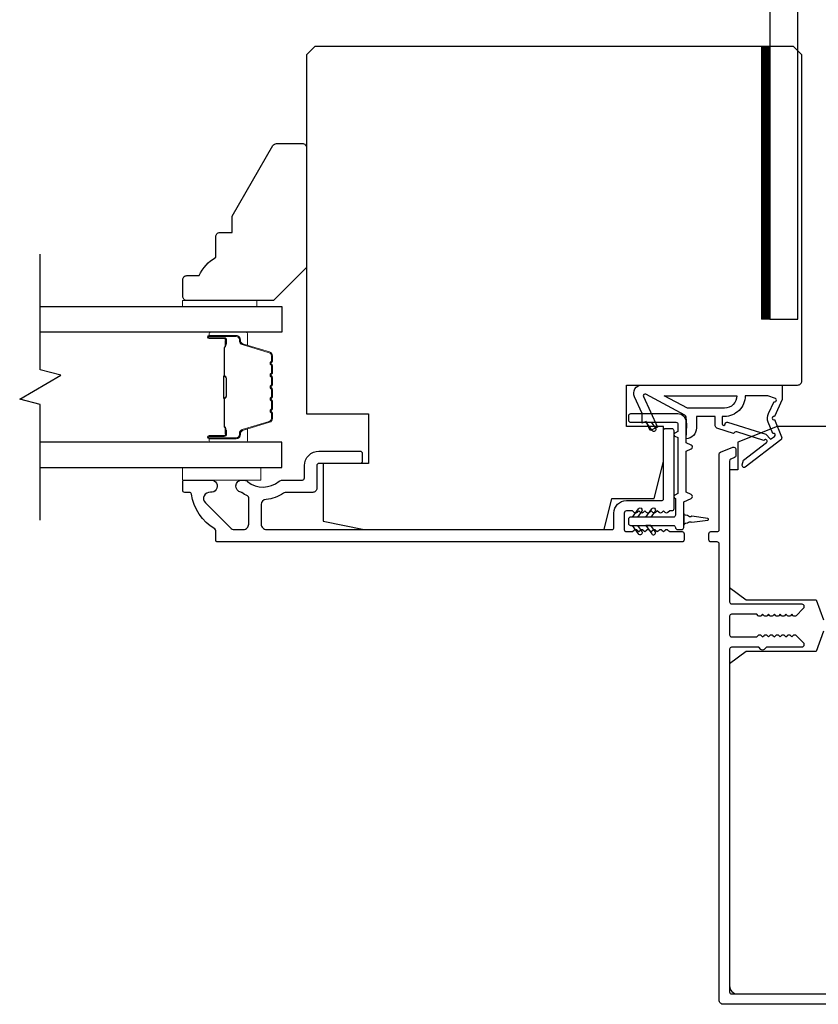
# Model space of a CAD drawing. Extents: x 3441 to 12517, y 326 to 5645.
# Drawn here: x 7701 to 7798, y 4593 to 4712 of the extents above; entities that cross this region are included whole.
import ezdxf

# ---------------------------------------------------------------- set-up
doc = ezdxf.new("R2010")
doc.units = 0
doc.header["$LTSCALE"] = 250
doc.header["$MEASUREMENT"] = 0
for name, color, linetype, lineweight in [('1', 1, 'CONTINUOUS', 13), ('6', 6, 'CONTINUOUS', 5), ('Butal', 9, 'CONTINUOUS', 15), ('Spacer Bar', 1, 'CONTINUOUS', 9), ('Vinyl', 6, 'CONTINUOUS', 15), ('Visible (ANSI)', 7, 'CONTINUOUS', 25), ('Wood', 7, 'CONTINUOUS', 25)]:
    doc.layers.add(name, color=color, linetype=linetype, lineweight=lineweight)
for name, color, linetype in [('7', 7, 'CONTINUOUS'), ('Glass', 6, 'CONTINUOUS'), ('HARDWARE', 1, 'CONTINUOUS'), ('MISCELLANEOUS', 6, 'CONTINUOUS')]:
    doc.layers.add(name, color=color, linetype=linetype)

msp = doc.modelspace()

# ---------------------------------------------------------------- linework, layer by layer
at = {"layer": '1', "color": 4}
msp.add_lwpolyline([(7792.34, 4676.13), (7792.34, 4709.13), (7791.34, 4709.13), (7791.34, 4676.13)], close=True, dxfattribs=at)
at = {"layer": '1', "color": 4, "linetype": 'Continuous'}
for points in [[(7791.34, 4709.03), (7792.34, 4708.03)], [(7791.34, 4708.86), (7792.34, 4707.86)], [(7791.34, 4708.68), (7792.34, 4707.68)], [(7791.34, 4708.5), (7792.34, 4707.5)], [(7791.34, 4708.33), (7792.34, 4707.33)], [(7791.34, 4708.15), (7792.34, 4707.15)], [(7791.42, 4709.13), (7792.34, 4708.21)], [(7791.6, 4709.13), (7792.34, 4708.39)], [(7791.78, 4709.13), (7792.34, 4708.56)], [(7791.95, 4709.13), (7792.34, 4708.74)], [(7792.13, 4709.13), (7792.34, 4708.92)], [(7792.31, 4709.13), (7792.34, 4709.09)], [(7791.34, 4707.97), (7792.34, 4706.97)], [(7791.34, 4707.8), (7792.34, 4706.8)], [(7791.34, 4707.62), (7792.34, 4706.62)], [(7791.34, 4707.44), (7792.34, 4706.44)], [(7791.34, 4707.27), (7792.34, 4706.27)], [(7791.34, 4707.09), (7792.34, 4706.09)], [(7791.34, 4706.91), (7792.34, 4705.91)], [(7791.34, 4706.74), (7792.34, 4705.74)], [(7791.34, 4706.56), (7792.34, 4705.56)], [(7791.34, 4706.38), (7792.34, 4705.38)], [(7791.34, 4706.2), (7792.34, 4705.2)], [(7791.34, 4706.03), (7792.34, 4705.03)], [(7791.34, 4705.85), (7792.34, 4704.85)], [(7791.34, 4705.67), (7792.34, 4704.67)], [(7791.34, 4705.5), (7792.34, 4704.5)], [(7791.34, 4705.32), (7792.34, 4704.32)], [(7791.34, 4705.14), (7792.34, 4704.14)], [(7791.34, 4704.97), (7792.34, 4703.97)], [(7791.34, 4704.79), (7792.34, 4703.79)], [(7791.34, 4704.61), (7792.34, 4703.61)], [(7791.34, 4704.44), (7792.34, 4703.44)], [(7791.34, 4704.26), (7792.34, 4703.26)], [(7791.34, 4704.08), (7792.34, 4703.08)], [(7791.34, 4703.91), (7792.34, 4702.91)], [(7791.34, 4703.73), (7792.34, 4702.73)], [(7791.34, 4703.55), (7792.34, 4702.55)], [(7791.34, 4703.38), (7792.34, 4702.38)], [(7791.34, 4703.2), (7792.34, 4702.2)], [(7791.34, 4703.02), (7792.34, 4702.02)], [(7791.34, 4702.85), (7792.34, 4701.85)], [(7791.34, 4702.67), (7792.34, 4701.67)], [(7791.34, 4702.49), (7792.34, 4701.49)], [(7791.34, 4702.32), (7792.34, 4701.32)], [(7791.34, 4702.14), (7792.34, 4701.14)], [(7791.34, 4701.96), (7792.34, 4700.96)], [(7791.34, 4701.79), (7792.34, 4700.79)], [(7791.34, 4701.61), (7792.34, 4700.61)], [(7791.34, 4701.43), (7792.34, 4700.43)], [(7791.34, 4701.26), (7792.34, 4700.26)], [(7791.34, 4701.08), (7792.34, 4700.08)], [(7791.34, 4700.9), (7792.34, 4699.9)], [(7791.34, 4700.72), (7792.34, 4699.72)], [(7791.34, 4700.55), (7792.34, 4699.55)], [(7791.34, 4700.37), (7792.34, 4699.37)], [(7791.34, 4700.19), (7792.34, 4699.19)], [(7791.34, 4700.02), (7792.34, 4699.02)], [(7791.34, 4699.84), (7792.34, 4698.84)], [(7791.34, 4699.66), (7792.34, 4698.66)], [(7791.34, 4699.49), (7792.34, 4698.49)], [(7791.34, 4699.31), (7792.34, 4698.31)], [(7791.34, 4699.13), (7792.34, 4698.13)], [(7791.34, 4698.96), (7792.34, 4697.96)], [(7791.34, 4698.78), (7792.34, 4697.78)], [(7791.34, 4698.6), (7792.34, 4697.6)], [(7791.34, 4698.43), (7792.34, 4697.43)], [(7791.34, 4698.25), (7792.34, 4697.25)], [(7791.34, 4698.07), (7792.34, 4697.07)], [(7791.34, 4697.9), (7792.34, 4696.9)], [(7791.34, 4697.72), (7792.34, 4696.72)], [(7791.34, 4697.54), (7792.34, 4696.54)], [(7791.34, 4697.37), (7792.34, 4696.37)], [(7791.34, 4697.19), (7792.34, 4696.19)], [(7791.34, 4697.01), (7792.34, 4696.01)], [(7791.34, 4696.84), (7792.34, 4695.84)], [(7791.34, 4696.66), (7792.34, 4695.66)], [(7791.34, 4696.48), (7792.34, 4695.48)], [(7791.34, 4696.31), (7792.34, 4695.31)], [(7791.34, 4696.13), (7792.34, 4695.13)], [(7791.34, 4695.95), (7792.34, 4694.95)], [(7791.34, 4695.78), (7792.34, 4694.78)], [(7791.34, 4695.6), (7792.34, 4694.6)], [(7791.34, 4695.42), (7792.34, 4694.42)], [(7791.34, 4695.24), (7792.34, 4694.24)], [(7791.34, 4695.07), (7792.34, 4694.07)], [(7791.34, 4694.89), (7792.34, 4693.89)], [(7791.34, 4694.71), (7792.34, 4693.71)], [(7791.34, 4694.54), (7792.34, 4693.54)], [(7791.34, 4694.36), (7792.34, 4693.36)], [(7791.34, 4694.18), (7792.34, 4693.18)], [(7791.34, 4694.01), (7792.34, 4693.01)], [(7791.34, 4693.83), (7792.34, 4692.83)], [(7791.34, 4693.65), (7792.34, 4692.65)], [(7791.34, 4693.48), (7792.34, 4692.48)], [(7791.34, 4693.3), (7792.34, 4692.3)], [(7791.34, 4693.12), (7792.34, 4692.12)], [(7791.34, 4692.95), (7792.34, 4691.95)], [(7791.34, 4692.77), (7792.34, 4691.77)], [(7791.34, 4692.59), (7792.34, 4691.59)], [(7791.34, 4692.42), (7792.34, 4691.42)], [(7791.34, 4692.24), (7792.34, 4691.24)], [(7791.34, 4692.06), (7792.34, 4691.06)], [(7791.34, 4691.89), (7792.34, 4690.89)], [(7791.34, 4691.71), (7792.34, 4690.71)], [(7791.34, 4691.53), (7792.34, 4690.53)], [(7791.34, 4691.36), (7792.34, 4690.36)], [(7791.34, 4691.18), (7792.34, 4690.18)], [(7791.34, 4691), (7792.34, 4690)], [(7791.34, 4690.83), (7792.34, 4689.83)], [(7791.34, 4690.65), (7792.34, 4689.65)], [(7791.34, 4690.47), (7792.34, 4689.47)], [(7791.34, 4690.29), (7792.34, 4689.29)], [(7791.34, 4690.12), (7792.34, 4689.12)], [(7791.34, 4689.94), (7792.34, 4688.94)], [(7791.34, 4689.76), (7792.34, 4688.76)], [(7791.34, 4689.59), (7792.34, 4688.59)], [(7791.34, 4689.41), (7792.34, 4688.41)], [(7791.34, 4689.23), (7792.34, 4688.23)], [(7791.34, 4689.06), (7792.34, 4688.06)], [(7791.34, 4688.88), (7792.34, 4687.88)], [(7791.34, 4688.7), (7792.34, 4687.7)], [(7791.34, 4688.53), (7792.34, 4687.53)], [(7791.34, 4688.35), (7792.34, 4687.35)], [(7791.34, 4688.17), (7792.34, 4687.17)], [(7791.34, 4688), (7792.34, 4687)], [(7791.34, 4687.82), (7792.34, 4686.82)], [(7791.34, 4687.64), (7792.34, 4686.64)], [(7791.34, 4687.47), (7792.34, 4686.47)], [(7791.34, 4687.29), (7792.34, 4686.29)], [(7791.34, 4687.11), (7792.34, 4686.11)], [(7791.34, 4686.94), (7792.34, 4685.94)], [(7791.34, 4686.76), (7792.34, 4685.76)], [(7791.34, 4686.58), (7792.34, 4685.58)], [(7791.34, 4686.41), (7792.34, 4685.41)], [(7791.34, 4686.23), (7792.34, 4685.23)], [(7791.34, 4686.05), (7792.34, 4685.05)], [(7791.34, 4685.88), (7792.34, 4684.88)], [(7791.34, 4685.7), (7792.34, 4684.7)], [(7791.34, 4685.52), (7792.34, 4684.52)], [(7791.34, 4685.35), (7792.34, 4684.35)], [(7791.34, 4685.17), (7792.34, 4684.17)], [(7791.34, 4684.99), (7792.34, 4683.99)], [(7791.34, 4684.81), (7792.34, 4683.81)], [(7791.34, 4684.64), (7792.34, 4683.64)], [(7791.34, 4684.46), (7792.34, 4683.46)], [(7791.34, 4684.28), (7792.34, 4683.28)], [(7791.34, 4684.11), (7792.34, 4683.11)], [(7791.34, 4683.93), (7792.34, 4682.93)], [(7791.34, 4683.75), (7792.34, 4682.75)], [(7791.34, 4683.58), (7792.34, 4682.58)], [(7791.34, 4683.4), (7792.34, 4682.4)], [(7791.34, 4683.22), (7792.34, 4682.22)], [(7791.34, 4683.05), (7792.34, 4682.05)], [(7791.34, 4682.87), (7792.34, 4681.87)], [(7791.34, 4682.69), (7792.34, 4681.69)], [(7791.34, 4682.52), (7792.34, 4681.52)], [(7791.34, 4682.34), (7792.34, 4681.34)], [(7791.34, 4682.16), (7792.34, 4681.16)], [(7791.34, 4681.99), (7792.34, 4680.99)], [(7791.34, 4681.81), (7792.34, 4680.81)], [(7791.34, 4681.63), (7792.34, 4680.63)], [(7791.34, 4681.46), (7792.34, 4680.46)], [(7791.34, 4681.28), (7792.34, 4680.28)], [(7791.34, 4681.1), (7792.34, 4680.1)], [(7791.34, 4680.93), (7792.34, 4679.93)], [(7791.34, 4680.75), (7792.34, 4679.75)], [(7791.34, 4680.57), (7792.34, 4679.57)], [(7791.34, 4680.4), (7792.34, 4679.4)], [(7791.34, 4680.22), (7792.34, 4679.22)], [(7791.34, 4680.04), (7792.34, 4679.04)], [(7791.34, 4679.87), (7792.34, 4678.87)], [(7791.34, 4679.69), (7792.34, 4678.69)], [(7791.34, 4679.51), (7792.34, 4678.51)], [(7791.34, 4679.33), (7792.34, 4678.33)], [(7791.34, 4679.16), (7792.34, 4678.16)], [(7791.34, 4678.98), (7792.34, 4677.98)], [(7791.34, 4678.8), (7792.34, 4677.8)], [(7791.34, 4678.63), (7792.34, 4677.63)], [(7791.34, 4678.45), (7792.34, 4677.45)], [(7791.34, 4678.27), (7792.34, 4677.27)], [(7791.34, 4678.1), (7792.34, 4677.1)], [(7791.34, 4677.92), (7792.34, 4676.92)], [(7791.34, 4677.74), (7792.34, 4676.74)], [(7791.34, 4677.57), (7792.34, 4676.57)], [(7791.34, 4677.39), (7792.34, 4676.39)], [(7791.34, 4677.21), (7792.34, 4676.21)], [(7791.34, 4677.04), (7792.25, 4676.13)], [(7791.34, 4676.86), (7792.07, 4676.13)], [(7791.34, 4676.68), (7791.9, 4676.13)], [(7791.34, 4676.51), (7791.72, 4676.13)], [(7791.34, 4676.33), (7791.54, 4676.13)], [(7791.34, 4676.15), (7791.37, 4676.13)]]:
    msp.add_lwpolyline(points, dxfattribs=at)
at = {"layer": '6'}
msp.add_lwpolyline([(7721.2, 4658.13), (7730.7, 4658.13), (7730.7, 4656.63), (7721.2, 4656.63)], close=True, dxfattribs=at)
at = {"layer": '7', "flags": 128}
msp.add_lwpolyline([(7703.97, 4651.78), (7703.97, 4665.77), (7701.47, 4666.44), (7706.47, 4669.32), (7703.97, 4669.99), (7703.97, 4683.98)], dxfattribs=at)
at = {"layer": 'Butal'}
for points in [[(7724.66, 4674.53), (7728.84, 4674.53, -0.414214), (7729.09, 4674.28), (7729.09, 4672.95), (7728.48, 4673.14, -0.329751), (7728.21, 4673.5), (7728.21, 4673.62, 0.414214), (7727.7, 4674.13), (7724.41, 4674.13), (7724.41, 4674.28, -0.414214)], [(7724.66, 4661.23), (7728.84, 4661.23, 0.414214), (7729.09, 4661.48), (7729.09, 4662.81), (7728.48, 4662.62, 0.329751), (7728.21, 4662.26), (7728.21, 4662.14, -0.414214), (7727.7, 4661.63), (7724.41, 4661.63), (7724.41, 4661.48, 0.414214)]]:
    msp.add_lwpolyline(points, format="xyb", close=True, dxfattribs=at)
at = {"layer": 'Glass', "color": 1}
for points in [[(7703.97, 4677.63), (7733.22, 4677.63), (7733.22, 4674.53), (7703.97, 4674.53)], [(7703.97, 4658.13), (7733.22, 4658.13), (7733.22, 4661.23), (7703.97, 4661.23)]]:
    msp.add_lwpolyline(points, dxfattribs=at)
at = {"layer": 'HARDWARE', "color": 4}
msp.add_lwpolyline([(7792.34, 4727.31), (7792.34, 4676.13), (7795.75, 4676.13), (7795.75, 4720.97)], dxfattribs=at)
at = {"layer": 'MISCELLANEOUS', "color": 1}
for points in [[(7793.77, 4661.84, -0.339454), (7793.68, 4661.49), (7789.36, 4658.17, -0.414214), (7789.08, 4658.21), (7789.02, 4658.29, -0.244698), (7788.99, 4658.47), (7789.17, 4659.03), (7791.95, 4661.17, 1), (7791.7, 4661.49), (7791.62, 4661.42), (7788.35, 4662.45, 0.414214), (7787.97, 4662.26), (7786.06, 4662.85, -0.327819), (7785.71, 4663.33), (7785.71, 4664.33), (7783.46, 4664.33), (7783.46, 4662.93, -0.400552), (7782.22, 4661.63), (7782.31, 4663.33), (7782.2, 4664.27, 0.244698), (7782.04, 4664.5), (7777.32, 4667.01, 0.719897), (7777.04, 4666.75), (7778.76, 4663.05), (7777.86, 4662.63), (7777.35, 4663.72), (7776.9, 4663.51), (7776.9, 4664.67), (7775.95, 4666.71, -0.548619), (7776.86, 4668.13), (7793.86, 4668.13), (7793.86, 4666.38), (7792.9, 4664.31, 1.57384), (7792.9, 4663.95)], [(7786.86, 4665.33), (7782.39, 4665.33), (7779.56, 4666.83), (7788.36, 4666.83, -0.414214)], [(7792.86, 4666.13, 1.044614), (7793.02, 4666.5), (7792.11, 4666.83), (7789.36, 4666.83, -0.414214), (7786.86, 4664.33), (7786.56, 4664.33), (7786.56, 4663.45, 1), (7786.96, 4663.45, -0.506229), (7787.22, 4663.64), (7791.88, 4662.18), (7792.45, 4661.56), (7792.93, 4661.92, 0.876976), (7792.73, 4662.27), (7792.16, 4663.63, -0.210583), (7792.19, 4664.68)]]:
    msp.add_lwpolyline(points, format="xyb", close=True, dxfattribs=at)
at = {"layer": 'Spacer Bar'}
for points in [[(7732.09, 4669.06, 0.226277), (7732.04, 4669.16), (7731.96, 4669.23, -0.476976), (7731.96, 4669.43), (7732.04, 4669.5, 0.226277), (7732.09, 4669.59), (7732.09, 4670.51, 0.226277), (7732.04, 4670.61), (7731.96, 4670.68, -0.476976), (7731.96, 4670.87), (7732.04, 4670.94, 0.226277), (7732.09, 4671.04), (7732.09, 4671.67, 0.329751), (7731.74, 4672.15), (7728.48, 4673.14, -0.329751), (7728.2, 4673.51), (7728.2, 4673.63, 0.414214), (7727.7, 4674.13), (7724.41, 4674.13, 1), (7724.41, 4673.75), (7726.28, 4673.75, -0.414214), (7726.43, 4673.6), (7726.43, 4673.09), (7726.54, 4673.09), (7726.54, 4673.56, 0.414214), (7726.24, 4673.86), (7724.41, 4673.86, -1), (7724.41, 4674.02), (7727.7, 4674.02, -0.414214), (7728.09, 4673.63), (7728.09, 4673.51, 0.329751), (7728.44, 4673.03), (7731.7, 4672.04, -0.329751), (7731.98, 4671.67), (7731.98, 4671.04, -0.226277), (7731.97, 4671.03), (7731.89, 4670.96, 0.476976), (7731.89, 4670.59), (7731.97, 4670.52, -0.226277), (7731.98, 4670.51), (7731.98, 4669.59, -0.226277), (7731.97, 4669.58), (7731.89, 4669.52, 0.476976), (7731.89, 4669.14), (7731.97, 4669.07, -0.226277), (7731.98, 4669.06), (7731.98, 4668.15, -0.256633), (7731.97, 4668.14), (7731.89, 4668.07, 0.476976), (7731.89, 4667.69), (7731.97, 4667.62, -0.226277), (7731.98, 4667.61), (7731.98, 4666.7, -0.256633), (7731.97, 4666.69), (7731.89, 4666.62, 0.476976), (7731.89, 4666.25), (7731.97, 4666.18, -0.226277), (7731.98, 4666.17), (7731.98, 4665.25, -0.256633), (7731.97, 4665.24), (7731.89, 4665.17, 0.476976), (7731.89, 4664.8), (7731.97, 4664.73, -0.226277), (7731.98, 4664.72), (7731.98, 4664.09, -0.329751), (7731.7, 4663.73), (7728.44, 4662.73, 0.329751), (7728.09, 4662.25), (7728.09, 4662.13, -0.414214), (7727.7, 4661.75), (7724.41, 4661.75, -1), (7724.41, 4661.9), (7726.24, 4661.9, 0.414214), (7726.54, 4662.2), (7726.54, 4662.67), (7726.43, 4662.67), (7726.43, 4662.16, -0.414214), (7726.28, 4662.01), (7724.41, 4662.01, 1), (7724.41, 4661.63), (7727.7, 4661.63, 0.414214), (7728.2, 4662.13), (7728.2, 4662.25, -0.329751), (7728.48, 4662.62), (7731.74, 4663.62, 0.329751), (7732.09, 4664.09), (7732.09, 4664.72, 0.226277), (7732.04, 4664.82), (7731.96, 4664.89, -0.476976), (7731.96, 4665.08), (7732.04, 4665.15, 0.226277), (7732.09, 4665.25), (7732.09, 4666.17, 0.226277), (7732.04, 4666.27), (7731.96, 4666.33, -0.476976), (7731.96, 4666.53), (7732.04, 4666.6, 0.226277), (7732.09, 4666.7), (7732.09, 4667.61, 0.226277), (7732.04, 4667.71), (7731.96, 4667.78, -0.476976), (7731.96, 4667.98), (7732.04, 4668.05, 0.226277), (7732.09, 4668.15)], [(7726.38, 4673.53), (7726.38, 4672.9, -0.22907), (7726.3, 4672.74, 0.224481), (7726.24, 4672.6), (7726.24, 4669.32, 0.28964), (7726.34, 4669.16, -0.272736), (7726.49, 4668.93), (7726.49, 4666.83, -0.272736), (7726.34, 4666.6, 0.28964), (7726.24, 4666.44), (7726.24, 4663.16, 0.224481), (7726.3, 4663.02, -0.22907), (7726.38, 4662.86), (7726.38, 4662.23), (7726.43, 4662.23), (7726.43, 4662.86, 0.228585), (7726.33, 4663.06, -0.224481), (7726.29, 4663.16), (7726.29, 4666.44, -0.28964), (7726.36, 4666.56, 0.274141), (7726.54, 4666.83), (7726.54, 4668.94, 0.274141), (7726.36, 4669.2, -0.28964), (7726.29, 4669.32), (7726.29, 4672.6, -0.224481), (7726.33, 4672.7, 0.228585), (7726.43, 4672.9), (7726.43, 4673.53)]]:
    msp.add_lwpolyline(points, format="xyb", close=True, dxfattribs=at)
msp.add_lwpolyline([(7726.29, 4669.32, -0.001885), (7726.29, 4669.32), (7726.29, 4672.6, -0.224481), (7726.33, 4672.7, 0.228585), (7726.43, 4672.9), (7726.43, 4673.53), (7726.38, 4673.53), (7726.38, 4672.9, -0.22907), (7726.3, 4672.74, 0.224481), (7726.24, 4672.6), (7726.24, 4669.32, -0.214245), (7726.22, 4669.28, 0.214245), (7726.16, 4669.15), (7726.16, 4666.61, 0.214245), (7726.22, 4666.48, -0.214245), (7726.24, 4666.44), (7726.24, 4663.16, 0.224481), (7726.3, 4663.02, -0.22907), (7726.38, 4662.86), (7726.38, 4662.23), (7726.43, 4662.23), (7726.43, 4662.86, 0.228585), (7726.33, 4663.06, -0.224481), (7726.29, 4663.16), (7726.29, 4666.44, 0.214245), (7726.25, 4666.52, -0.214245), (7726.21, 4666.61), (7726.21, 4669.15, -0.214245), (7726.25, 4669.24, 0.214245), (7726.29, 4669.32)], format="xyb", dxfattribs=at)
at = {"layer": 'Vinyl'}
msp.add_lwpolyline([(7721.2, 4677.63), (7721.2, 4678.38), (7730.2, 4678.38), (7730.2, 4677.63)], close=True, dxfattribs=at)
at = {"layer": 'Visible (ANSI)'}
msp.add_lwpolyline([(7743.72, 4658.63), (7738.22, 4658.63), (7738.22, 4651.63), (7743.22, 4650.63), (7772.29, 4650.63), (7773.22, 4654.38), (7778.35, 4654.38), (7779.47, 4658.88), (7779.47, 4663.13), (7774.97, 4663.13), (7774.97, 4668.13), (7795.72, 4668.13, 0.414214), (7796.22, 4668.63), (7796.22, 4708.13), (7795.22, 4709.13), (7737.22, 4709.13), (7736.22, 4708.13), (7736.22, 4664.63), (7743.72, 4664.63)], format="xyb", close=True, dxfattribs=at)
at = {"layer": 'Visible (ANSI)', "color": 1}
for points in [[(7782.83, 4654.86), (7782.22, 4655.14), (7782.22, 4660.12), (7782.83, 4660.4, 0.63707), (7782.83, 4660.86), (7782.22, 4661.14), (7782.22, 4663.63, 0.414214), (7781.22, 4664.63), (7775.47, 4664.63, 0.414214), (7775.22, 4664.38), (7775.22, 4663.88, 0.414214), (7775.47, 4663.63), (7780.97, 4663.63, -0.414214), (7781.22, 4663.38), (7781.22, 4662.49), (7780.84, 4662.31, 0.63707), (7780.84, 4661.95), (7781.22, 4661.77), (7781.22, 4654.99), (7780.84, 4654.81, 0.63707), (7780.84, 4654.45), (7780.92, 4654.41), (7780.92, 4652.38, -0.414214), (7780.67, 4652.13), (7775.47, 4652.13, 0.414214), (7775.22, 4651.88), (7775.22, 4651.38, 0.414214), (7775.47, 4651.13), (7780.67, 4651.13, -0.414214), (7780.92, 4650.88, 0.414214), (7781.17, 4650.63), (7781.67, 4650.63, 0.414214), (7781.92, 4650.88), (7781.92, 4653.98), (7782.83, 4654.4, 0.63707)], [(7778.5, 4662.89, -1), (7778.09, 4662.61), (7777.38, 4663.62), (7777.99, 4663.62)], [(7776.43, 4653.15, -1), (7776.84, 4652.87), (7776.33, 4652.14), (7775.72, 4652.14)], [(7778.04, 4653.15, -1), (7778.45, 4652.87), (7777.94, 4652.14), (7777.33, 4652.14)], [(7782.91, 4651.51), (7784.84, 4651.78, 0.869287), (7784.84, 4651.98), (7782.91, 4652.25, -0.387928), (7782.37, 4652.33), (7782.15, 4652.36, -0.346008), (7781.93, 4652.58), (7781.93, 4651.18, -0.346008), (7782.15, 4651.4), (7782.37, 4651.44, -0.387928)], [(7776.84, 4650.39, -1), (7776.43, 4650.11), (7775.72, 4651.12), (7776.33, 4651.12)], [(7778.45, 4650.39), (7777.94, 4651.12), (7777.33, 4651.12), (7778.04, 4650.11, 1)]]:
    msp.add_lwpolyline(points, format="xyb", close=True, dxfattribs=at)
at = {"layer": 'Visible (ANSI)', "color": 3}
msp.add_lwpolyline([(7724.58, 4655.14, 0.706731), (7723.97, 4653.86), (7727.01, 4650.82, 0.198912), (7727.47, 4650.63), (7728.57, 4650.63, 0.414214), (7729.22, 4651.28), (7729.22, 4654.47, 0.291942), (7729.08, 4654.7, -0.044656), (7728.38, 4655.1, 0.110196), (7728.28, 4655.14, -0.916532), (7728.41, 4656.63), (7728.56, 4656.63, -0.17075), (7729.09, 4656.44, 0.357383), (7732.9, 4656.48, -0.175898), (7733.31, 4656.63), (7735.72, 4656.63, 0.414214), (7735.97, 4656.88), (7735.97, 4658.38, -0.414214), (7737.72, 4660.13), (7742.72, 4660.13, -0.414214), (7742.97, 4659.88), (7742.97, 4658.88, -0.414214), (7742.72, 4658.63), (7737.72, 4658.63, 0.414214), (7737.47, 4658.38), (7737.47, 4655.63, -0.414214), (7736.97, 4655.13), (7733.81, 4655.13, 0.146731), (7733.45, 4655.02, -0.12693), (7731.32, 4654.29, 0.391621), (7730.72, 4653.65), (7730.72, 4651.28, 0.414214), (7731.37, 4650.63), (7773.22, 4650.63, 0.414214), (7773.47, 4650.88), (7773.47, 4652.63, -0.414214), (7774.97, 4654.13), (7779.22, 4654.13, 0.414214), (7779.47, 4654.38), (7779.47, 4662.63, -0.414214), (7779.72, 4662.88), (7780.47, 4662.88, -0.414214), (7780.72, 4662.63), (7780.72, 4653.13, -0.414214), (7780.47, 4652.88), (7780.22, 4652.88), (7780.01, 4652.69, -0.381966), (7779.68, 4652.69), (7779.47, 4652.88), (7779.26, 4652.69, -0.381966), (7778.93, 4652.69), (7778.72, 4652.88), (7778.51, 4652.69, -0.381966), (7778.18, 4652.69), (7777.97, 4652.88), (7777.76, 4652.69, -0.381964), (7777.43, 4652.69), (7777.22, 4652.88), (7777.01, 4652.69, -0.381964), (7776.68, 4652.69), (7776.47, 4652.88), (7776.26, 4652.69, -0.381966), (7775.93, 4652.69), (7775.72, 4652.88), (7774.97, 4652.88, 0.414214), (7774.72, 4652.63), (7774.72, 4650.63, 0.414214), (7774.97, 4650.38), (7775.72, 4650.38), (7775.93, 4650.57, -0.381966), (7776.26, 4650.57), (7776.47, 4650.38), (7776.68, 4650.57, -0.381966), (7777.01, 4650.57), (7777.22, 4650.38), (7777.43, 4650.57, -0.381966), (7777.76, 4650.57), (7777.97, 4650.38), (7778.18, 4650.57, -0.381966), (7778.51, 4650.57), (7778.72, 4650.38), (7778.93, 4650.57, -0.381966), (7779.26, 4650.57), (7779.47, 4650.38), (7779.68, 4650.57, -0.381964), (7780.01, 4650.57), (7780.22, 4650.38), (7781.72, 4650.38, -0.414214), (7781.97, 4650.13), (7781.97, 4649.38, -0.414214), (7781.72, 4649.13), (7725.47, 4649.13, -0.414214), (7725.22, 4649.38), (7725.22, 4650.49, 0.261728), (7725.1, 4650.7, -0.221527), (7722.29, 4654.92, 0.370386), (7722.04, 4655.13), (7721.47, 4655.13, -0.414214), (7721.22, 4655.38), (7721.22, 4656.38, -0.414214), (7721.47, 4656.63), (7724.66, 4656.63, -1.053781)], format="xyb", close=True, dxfattribs=at)
at = {"layer": 'Visible (ANSI)'}
for points in [[(7800.22, 4663.13), (7793.22, 4663.13), (7788.47, 4661.21), (7788.47, 4657.88), (7787.47, 4657.88), (7787.47, 4643.63), (7789.47, 4642.13), (7797.97, 4642.13), (7798.86, 4639.69, -0.176327)], [(7798.86, 4638.32), (7797.97, 4635.88), (7789.47, 4635.88), (7787.47, 4634.38), (7787.47, 4595.38, 0.414214), (7788.47, 4594.38), (7819.72, 4594.38)]]:
    msp.add_lwpolyline(points, format="xyb", dxfattribs=at)
at = {"layer": 'Visible (ANSI)', "color": 3}
msp.add_lwpolyline([(7803.72, 4593.13), (7786.72, 4593.13, -0.414214), (7786.22, 4593.63), (7786.22, 4648.88, 0.414214), (7785.97, 4649.13), (7785.22, 4649.13, -0.414214), (7784.97, 4649.38), (7784.97, 4650.13, -0.414214), (7785.22, 4650.38), (7785.97, 4650.38, 0.414214), (7786.22, 4650.63), (7786.22, 4659.77, -0.305731), (7786.38, 4660.01), (7787.88, 4660.61, -0.531709), (7788.22, 4660.38), (7788.22, 4659.57, -0.305731), (7788.07, 4659.34), (7787.63, 4659.16, 0.305731), (7787.47, 4658.93), (7787.47, 4641.88, 0.414214), (7787.72, 4641.63), (7796.22, 4641.63, -0.414214), (7796.47, 4641.38), (7796.47, 4641.23, -0.198912), (7796.4, 4641.05), (7795.55, 4640.2, -0.414214), (7795.19, 4640.2), (7795.02, 4640.38), (7794.84, 4640.2, -0.414214), (7794.49, 4640.2), (7794.31, 4640.38), (7794.13, 4640.2, -0.414214), (7793.78, 4640.2), (7793.6, 4640.38), (7793.43, 4640.2, -0.414214), (7793.07, 4640.2), (7792.9, 4640.38), (7792.72, 4640.2, -0.414214), (7792.37, 4640.2), (7792.19, 4640.38), (7792.01, 4640.2, -0.414214), (7791.66, 4640.2), (7791.48, 4640.38), (7791.31, 4640.2, -0.414214), (7790.95, 4640.2), (7790.78, 4640.38), (7787.72, 4640.38, 0.414214), (7787.47, 4640.13), (7787.47, 4637.88, 0.414214), (7787.72, 4637.63), (7790.78, 4637.63), (7790.95, 4637.81, -0.414214), (7791.31, 4637.81), (7791.48, 4637.63), (7791.66, 4637.81, -0.414214), (7792.01, 4637.81), (7792.19, 4637.63), (7792.37, 4637.81, -0.414214), (7792.72, 4637.81), (7792.9, 4637.63), (7793.07, 4637.81, -0.414214), (7793.43, 4637.81), (7793.6, 4637.63), (7793.78, 4637.81, -0.414214), (7794.13, 4637.81), (7794.31, 4637.63), (7794.49, 4637.81, -0.414214), (7794.84, 4637.81), (7795.02, 4637.63), (7795.19, 4637.81, -0.414214), (7795.55, 4637.81), (7796.4, 4636.96, -0.198912), (7796.47, 4636.78), (7796.47, 4636.63, -0.414214), (7796.22, 4636.38), (7791.95, 4636.38), (7791.68, 4636.12, -0.414214), (7791.26, 4636.12), (7791, 4636.38), (7787.72, 4636.38, 0.414214), (7787.47, 4636.13), (7787.47, 4594.63, 0.414214), (7787.72, 4594.38), (7804.97, 4594.38, -0.414214)], format="xyb", dxfattribs=at)
at = {"layer": 'Wood'}
msp.add_lwpolyline([(7721.22, 4680.88, -0.414214), (7721.72, 4681.38), (7723.22, 4681.38, -0.153057), (7725.22, 4683.6), (7725.22, 4686.1, -0.414214), (7725.72, 4686.6), (7727.22, 4686.6), (7727.22, 4688.6), (7732.14, 4697.13, -0.267949), (7732.58, 4697.38), (7735.72, 4697.38, -0.414214), (7736.22, 4696.88), (7736.22, 4682.38), (7732.22, 4678.38), (7721.72, 4678.38, -0.414214), (7721.22, 4678.88)], format="xyb", close=True, dxfattribs=at)

doc.saveas('drawing.dxf')
